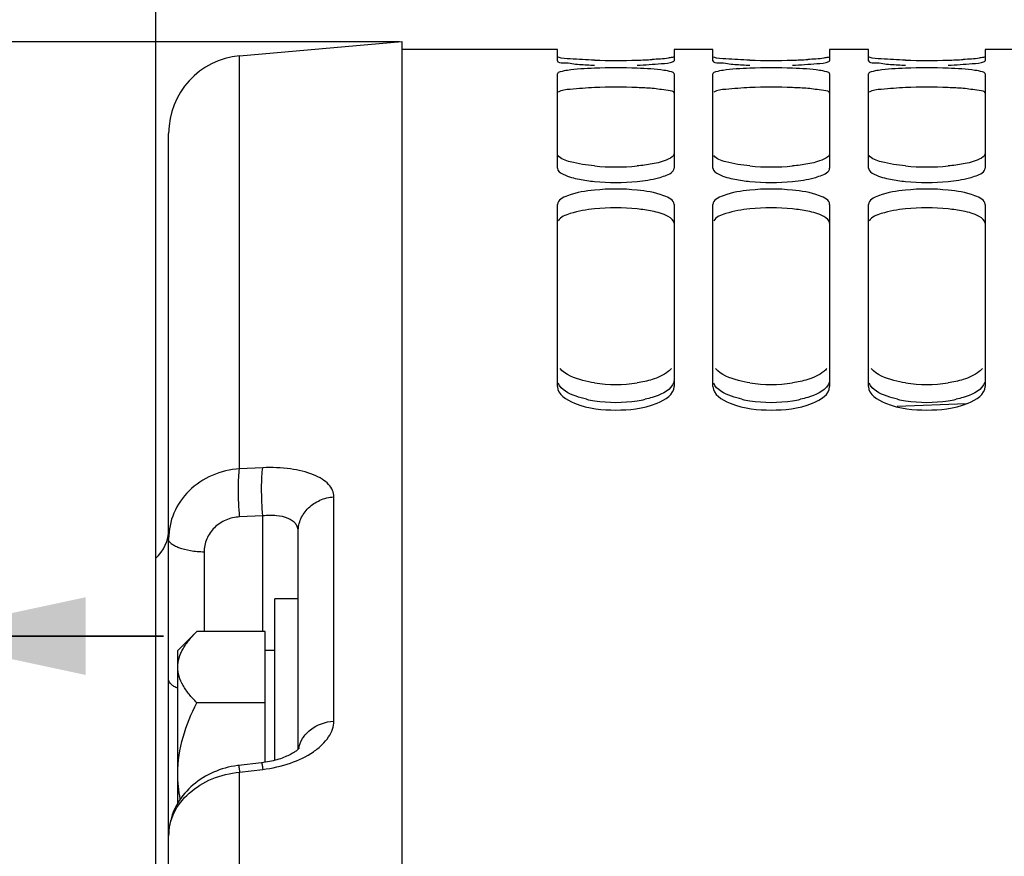
# Model space of a CAD drawing. Units: millimetres. Extents: x 0 to 594, y 0 to 420.
# Drawn here: x 98 to 117, y 309 to 325 of the extents above; entities that cross this region are included whole.
import ezdxf

# ---------------------------------------------------------------- set-up
doc = ezdxf.new("R2010")
doc.units = ezdxf.units.MM
doc.header["$LTSCALE"] = 32.67
doc.layers.get('0').update_dxf_attribs({"linetype": 'CONTINUOUS'})
for name, color, linetype in [('02___PRT_ALL_AXES', 7, 'CONTINUOUS'), ('AXES', 7, 'CONTINUOUS'), ('SOLIDES', 7, 'CONTINUOUS')]:
    doc.layers.add(name, color=color, linetype=linetype)
doc.styles.get("Standard").update_dxf_attribs({"font": 'txt', "width": 0.85})
doc.styles.add('TEXTSTYLE_5', font='gdt', dxfattribs={"width": 0.85})
doc.dimstyles.new('DIMSTYLE_1', dxfattribs={"dimtxt": 3.5, "dimasz": 3.5, "dimexe": 1.5, "dimexo": 1, "dimgap": 0.875, "dimtad": 1, "dimdec": 4, "dimlfac": 4, "dimtxsty": 'STANDARD', "dimblk": '_FILLED', "dimblk1": '_FILLED', "dimblk2": '_FILLED', "dimcen": 0.09, "dimclrt": 5, "dimadec": 0, "dimazin": 0, "dimtp": 0.8, "dimtm": 0.8, "dimtfac": 1, "dimtdec": 4, "dimtofl": 0, "dimtmove": 0, "dimatfit": 3, "dimldrblk": '_FILLED', "dimfxl": 1, "dimtolj": 1, "dimarcsym": 0})
doc.dimstyles.new('DIMSTYLE_2', dxfattribs={"dimtxt": 3.5, "dimasz": 3.5, "dimexe": 1.5, "dimexo": 1, "dimgap": 0.875, "dimtad": 1, "dimdec": 4, "dimlfac": 4, "dimtxsty": 'STANDARD', "dimblk": '_FILLED', "dimblk1": '_FILLED', "dimblk2": '_FILLED', "dimcen": 0.09, "dimclrt": 5, "dimadec": 0, "dimazin": 0, "dimtp": 0.0001, "dimtm": 0.0001, "dimtfac": 1, "dimtdec": 4, "dimtofl": 0, "dimtmove": 0, "dimatfit": 3, "dimldrblk": '_FILLED', "dimfxl": 1, "dimtolj": 1, "dimarcsym": 0})
doc.dimstyles.new('DIMSTYLE_6', dxfattribs={"dimtxt": 3.5, "dimasz": 3.5, "dimexe": 1.5, "dimexo": 1, "dimgap": 0.875, "dimtad": 1, "dimlfac": 4, "dimtxsty": 'STANDARD', "dimblk": '_FILLED', "dimblk1": '_FILLED', "dimblk2": '_FILLED', "dimcen": 0.09, "dimclrt": 5, "dimadec": 0, "dimazin": 0, "dimtp": 0.0001, "dimtm": 0.0001, "dimtfac": 1, "dimtofl": 0, "dimtmove": 0, "dimatfit": 3, "dimldrblk": '_FILLED', "dimfxl": 1, "dimtolj": 1, "dimarcsym": 0})
doc.dimstyles.new('DIMSTYLE_8', dxfattribs={"dimtxt": 3.5, "dimasz": 3.5, "dimexe": 1.5, "dimexo": 1, "dimgap": 0.875, "dimtad": 1, "dimdec": 0, "dimlfac": 4, "dimtxsty": 'STANDARD', "dimblk": '_FILLED', "dimblk1": '_FILLED', "dimblk2": '_FILLED', "dimcen": 0.09, "dimclrt": 5, "dimadec": 0, "dimazin": 0, "dimtp": 0.0001, "dimtm": 0.0001, "dimtfac": 1, "dimtdec": 0, "dimtofl": 0, "dimtmove": 0, "dimatfit": 3, "dimldrblk": '_FILLED', "dimfxl": 1, "dimtolj": 1, "dimarcsym": 0})

# ---------------------------------------------------------------- blocks, each defined once
blk = doc.blocks.new('_FILLED')
at = {"color": 0, "linetype": 'BYBLOCK'}
blk.add_solid([(0, 0), (-1, 0.2143), (-1, -0.2143)], dxfattribs=at)
blk = doc.blocks.new('*D0')
at = {"color": 2, "linetype": 'CONTINUOUS'}
for p, q in [((101.12, 351.04), (101.12, 351.665)), ((211.952, 351.04), (211.952, 351.665)), ((101.12, 315.543), (101.12, 351.04)), ((211.952, 246.152), (211.952, 351.04)), ((101.12, 350.165), (156.536, 350.165)), ((211.952, 350.165), (156.536, 350.165))]:
    blk.add_line(p, q, dxfattribs=at)
at = {"color": 2, "linetype": 'CONTINUOUS', "xscale": 3.5, "yscale": 3.5, "zscale": 3.5, "rotation": 180}
blk.add_blockref('_FILLED', (101.12, 350.165), dxfattribs=at)
at = {"color": 2, "linetype": 'CONTINUOUS', "xscale": 3.5, "yscale": 3.5, "zscale": 3.5}
blk.add_blockref('_FILLED', (211.952, 350.165), dxfattribs=at)
at = {"color": 5, "linetype": 'CONTINUOUS', "insert": (156.536, 354.54), "char_height": 3.5, "width": 8.925, "attachment_point": 2, "line_spacing_factor": 0.9}
blk.add_mtext('Xg', dxfattribs=at)
blk = doc.blocks.new('*D16')
at = {"color": 2, "linetype": 'CONTINUOUS'}
for p, q in [((101.12, 244.659), (101.12, 394.325)), ((324.12, 272.102), (324.12, 394.325)), ((101.12, 392.825), (212.62, 392.825)), ((324.12, 392.825), (212.62, 392.825))]:
    blk.add_line(p, q, dxfattribs=at)
at = {"color": 2, "linetype": 'CONTINUOUS', "xscale": 3.5, "yscale": 3.5, "zscale": 3.5, "rotation": 180}
blk.add_blockref('_FILLED', (101.12, 392.825), dxfattribs=at)
at = {"color": 2, "linetype": 'CONTINUOUS', "xscale": 3.5, "yscale": 3.5, "zscale": 3.5}
blk.add_blockref('_FILLED', (324.12, 392.825), dxfattribs=at)
at = {"color": 5, "linetype": 'CONTINUOUS', "insert": (212.62, 397.2), "char_height": 3.5, "width": 13.3875, "attachment_point": 2, "line_spacing_factor": 0.9}
blk.add_mtext('892', dxfattribs=at)
blk = doc.blocks.new('*D20')
at = {"color": 2, "linetype": 'CONTINUOUS'}
for p, q in [((101.12, 315.543), (101.12, 383.691)), ((310.87, 364.352), (310.87, 383.691)), ((101.12, 382.191), (205.995, 382.191)), ((310.87, 382.191), (205.995, 382.191))]:
    blk.add_line(p, q, dxfattribs=at)
at = {"color": 2, "linetype": 'CONTINUOUS', "xscale": 3.5, "yscale": 3.5, "zscale": 3.5, "rotation": 180}
blk.add_blockref('_FILLED', (101.12, 382.191), dxfattribs=at)
at = {"color": 2, "linetype": 'CONTINUOUS', "xscale": 3.5, "yscale": 3.5, "zscale": 3.5}
blk.add_blockref('_FILLED', (310.87, 382.191), dxfattribs=at)
at = {"color": 5, "linetype": 'CONTINUOUS', "insert": (205.995, 386.566), "char_height": 3.5, "width": 13.3875, "attachment_point": 2, "line_spacing_factor": 0.9}
blk.add_mtext('839', dxfattribs=at)
blk = doc.blocks.new('*D21')
at = {"color": 2, "linetype": 'CONTINUOUS'}
for p, q in [((94.77, 302.683), (94.77, 338.063)), ((101.12, 313.94), (101.12, 338.063)), ((94.77, 336.563), (77.598, 336.563)), ((77.598, 336.563), (97.945, 336.563)), ((106.12, 336.563), (97.945, 336.563)), ((101.12, 336.563), (106.12, 336.563))]:
    blk.add_line(p, q, dxfattribs=at)
at = {"color": 2, "linetype": 'CONTINUOUS', "xscale": 3.5, "yscale": 3.5, "zscale": 3.5}
for p, rotation in [((94.77, 336.563), 360), ((101.12, 336.563), 180)]:
    blk.add_blockref('_FILLED', p, dxfattribs=dict(at, rotation=rotation))
at = {"color": 5, "linetype": 'CONTINUOUS', "insert": (89.498, 340.938), "char_height": 3.5, "width": 17.85, "attachment_point": 3, "line_spacing_factor": 0.9}
blk.add_mtext('25,4', dxfattribs=at)
blk = doc.blocks.new('*D23')
at = {"color": 2, "linetype": 'CONTINUOUS'}
for p, q in [((105.82, 324.505), (49.491, 324.505)), ((50.991, 324.505), (50.991, 244.352)), ((50.991, 164.199), (50.991, 244.352)), ((105.82, 164.199), (49.491, 164.199))]:
    blk.add_line(p, q, dxfattribs=at)
at = {"color": 2, "linetype": 'CONTINUOUS', "xscale": 3.5, "yscale": 3.5, "zscale": 3.5}
for p, rotation in [((50.991, 324.505), 90), ((50.991, 164.199), 270)]:
    blk.add_blockref('_FILLED', p, dxfattribs=dict(at, rotation=rotation))
at = {"color": 5, "linetype": 'CONTINUOUS', "insert": (46.616, 244.352), "char_height": 3.5, "width": 20.3875, "attachment_point": 2, "rotation": 90, "line_spacing_factor": 0.9, "style": 'TEXTSTYLE_5'}
blk.add_mtext('{\\Fgdt;n}\\Ftxt;641', dxfattribs=at)
blk = doc.blocks.new('*D25')
at = {"color": 2, "linetype": 'CONTINUOUS'}
for p, q in [((94.77, 303.692), (94.77, 314.542)), ((96.27, 302.386), (96.27, 314.542)), ((94.77, 313.042), (83.853, 313.042)), ((83.853, 313.042), (95.52, 313.042)), ((101.27, 313.042), (95.52, 313.042)), ((96.27, 313.042), (101.27, 313.042))]:
    blk.add_line(p, q, dxfattribs=at)
at = {"color": 2, "linetype": 'CONTINUOUS', "xscale": 3.5, "yscale": 3.5, "zscale": 3.5}
for p, rotation in [((94.77, 313.042), 360), ((96.27, 313.042), 180)]:
    blk.add_blockref('_FILLED', p, dxfattribs=dict(at, rotation=rotation))
at = {"color": 5, "linetype": 'CONTINUOUS', "insert": (86.828, 317.417), "char_height": 3.5, "width": 4.4625, "attachment_point": 3, "line_spacing_factor": 0.9}
blk.add_mtext('6', dxfattribs=at)
blk = doc.blocks.new('*D27')
at = {"color": 2, "linetype": 'CONTINUOUS'}
for p, q in [((101.12, 315.543), (101.12, 338.063)), ((150.62, 332.602), (150.62, 338.063)), ((101.12, 336.563), (125.87, 336.563)), ((150.62, 336.563), (125.87, 336.563))]:
    blk.add_line(p, q, dxfattribs=at)
at = {"color": 2, "linetype": 'CONTINUOUS', "xscale": 3.5, "yscale": 3.5, "zscale": 3.5, "rotation": 180}
blk.add_blockref('_FILLED', (101.12, 336.563), dxfattribs=at)
at = {"color": 2, "linetype": 'CONTINUOUS', "xscale": 3.5, "yscale": 3.5, "zscale": 3.5}
blk.add_blockref('_FILLED', (150.62, 336.563), dxfattribs=at)
at = {"color": 5, "linetype": 'CONTINUOUS', "insert": (125.87, 340.938), "char_height": 3.5, "width": 13.3875, "attachment_point": 2, "line_spacing_factor": 0.9}
blk.add_mtext('198', dxfattribs=at)

msp = doc.modelspace()

# ---------------------------------------------------------------- linework, layer by layer
at = {"color": 7, "linetype": 'CONTINUOUS'}
for p, q in [((105.86967, 324.50549), (105.86967, 245.311865)), ((108.86967, 324.352393), (105.86967, 324.352393)), ((108.86967, 324.13628), (108.86967, 324.352388)), ((111.86967, 324.352393), (111.11967, 324.352393)), ((111.11967, 324.352388), (111.11967, 324.13628)), ((111.86967, 324.13628), (111.86967, 324.352388)), ((114.86967, 324.352393), (114.11967, 324.352393)), ((114.11967, 324.352388), (114.11967, 324.13628)), ((114.86967, 324.13628), (114.86967, 324.352388)), ((117.86967, 324.352393), (117.11967, 324.352393)), ((117.11967, 324.352388), (117.11967, 324.13628)), ((108.86967, 322.06558), (108.86967, 323.886237)), ((111.11967, 323.886237), (111.11967, 322.06558)), ((111.86967, 322.06558), (111.86967, 323.886237)), ((114.11967, 323.886237), (114.11967, 322.06558)), ((114.86967, 322.06558), (114.86967, 323.886237)), ((117.11967, 323.886237), (117.11967, 322.06558)), ((108.86967, 317.854323), (108.86967, 321.364595)), ((111.11967, 321.364595), (111.11967, 317.854323)), ((111.86967, 317.854323), (111.86967, 321.364595)), ((114.11967, 321.364595), (114.11967, 317.854323)), ((114.86967, 317.854323), (114.86967, 321.364595)), ((117.11967, 321.364595), (117.11967, 317.854323)), ((101.11967, 174.161418), (101.11967, 314.543368))]:
    msp.add_line(p, q, dxfattribs=at)
for centre, radius, start, end in [((109.878951, 333.025652), 8.978092, 266.2532116, 268.1135772), ((109.99467, 338.716763), 14.573167, 268.3828662, 271.6171338), ((110.106056, 335.191496), 11.046166, 271.5556327, 273.0670792), ((112.878951, 333.025652), 8.978092, 266.2532116, 268.1135772), ((112.99467, 338.716763), 14.573167, 268.3828662, 271.6171338), ((113.106056, 335.191496), 11.046166, 271.5556327, 273.0670792), ((115.878951, 333.025652), 8.978092, 266.2532116, 268.1135772), ((115.99467, 338.716763), 14.573167, 268.3828662, 271.6171338), ((116.106056, 335.191496), 11.046166, 271.5556327, 273.0670792), ((109.99467, 312.983453), 11.016764, 87.8606142, 92.1393858), ((112.99467, 312.983453), 11.016764, 87.8606142, 92.1393858), ((115.99467, 312.983453), 11.016764, 87.8606142, 92.1393858), ((109.99467, 326.536883), 4.447631, 264.6944026, 275.3055974), ((112.99467, 326.536883), 4.447631, 264.6944026, 275.3055974), ((115.99467, 326.536883), 4.447631, 264.6944026, 275.3055974), ((109.99467, 325.975911), 4.186226, 264.3620582, 275.6379418), ((112.99467, 325.975911), 4.186226, 264.3620582, 275.6379418), ((115.99467, 325.975911), 4.186226, 264.3620582, 275.6379418), ((109.99467, 317.597496), 4.065401, 84.193928, 95.806072), ((112.99467, 317.597496), 4.065401, 84.193928, 95.806072), ((115.99467, 317.597496), 4.065401, 84.193928, 95.806072), ((109.99467, 320.589074), 2.695158, 261.2227603, 278.7772397), ((112.99467, 320.589074), 2.695158, 261.2227603, 278.7772397), ((115.99467, 320.589074), 2.695158, 261.2227603, 278.7772397)]:
    msp.add_arc(centre, radius, start, end, dxfattribs=at)
at = {"color": 3, "linetype": 'CONTINUOUS'}
for centre, radius, start, end in [((109.99467, 312.561731), 11.065139, 87.8656147, 92.1343853), ((112.99467, 312.561731), 11.065139, 87.8656147, 92.1343853), ((115.99467, 312.561731), 11.065139, 87.8656147, 92.1343853), ((109.99467, 317.217199), 4.08331, 84.2076216, 95.7923784), ((112.99467, 317.217199), 4.08331, 84.2076216, 95.7923784), ((115.99467, 317.217199), 4.08331, 84.2076216, 95.7923784), ((109.930176, 319.839197), 2.285056, 257.3330834, 261.250021), ((109.99467, 320.256195), 2.707012, 261.2434914, 278.7565086), ((110.059164, 319.839197), 2.285056, 278.749979, 282.6669166), ((112.930176, 319.839197), 2.285056, 257.3330834, 261.250021), ((112.99467, 320.256195), 2.707012, 261.2434914, 278.7565086), ((113.059164, 319.839197), 2.285056, 278.749979, 282.6669166), ((115.930176, 319.839197), 2.285056, 257.3330834, 261.250021), ((115.99467, 320.256195), 2.707012, 261.2434914, 278.7565086), ((116.059164, 319.839197), 2.285056, 278.749979, 282.6669166)]:
    msp.add_arc(centre, radius, start, end, dxfattribs=at)
at = {"color": 7, "linetype": 'CONTINUOUS'}
for points, knots in [([(108.86967, 324.13628), (108.86967, 324.096813), (109.090722, 324.106166), (109.188513, 324.073686), (109.292258, 324.06675)], [0, 0, 0, 0, 0.275140065, 1, 1, 1, 1]), ([(109.583407, 324.149401), (109.427638, 324.153799), (109.196643, 324.17214), (108.95667, 324.178879), (108.883306, 324.206954)], [0, 0, 0, 0, 0.664855379, 1, 1, 1, 1]), ([(110.405933, 324.052426), (110.561771, 324.057771), (110.791729, 324.07953), (111.034812, 324.089259), (111.106033, 324.12342)], [0, 0, 0, 0, 0.663757748, 1, 1, 1, 1]), ([(111.11967, 324.217173), (111.11967, 324.206316), (111.064398, 324.198803), (110.947065, 324.172305), (110.800717, 324.166817), (110.697082, 324.161152)], [0, 0, 0, 0, 0.075977631, 0.273652676, 1, 1, 1, 1]), ([(111.106033, 324.12342), (111.109661, 324.12516), (111.115345, 324.128), (111.11967, 324.133858), (111.11967, 324.13628)], [0, 0, 0, 0, 0.624222454, 1, 1, 1, 1]), ([(111.86967, 324.13628), (111.86967, 324.096813), (112.090722, 324.106166), (112.188513, 324.073686), (112.292258, 324.06675)], [0, 0, 0, 0, 0.275140065, 1, 1, 1, 1]), ([(112.583407, 324.149401), (112.427638, 324.153799), (112.196643, 324.17214), (111.95667, 324.178879), (111.883306, 324.206954)], [0, 0, 0, 0, 0.664855379, 1, 1, 1, 1]), ([(113.405933, 324.052426), (113.561771, 324.057771), (113.791729, 324.07953), (114.034812, 324.089259), (114.106033, 324.12342)], [0, 0, 0, 0, 0.663757748, 1, 1, 1, 1]), ([(114.11967, 324.217173), (114.11967, 324.206316), (114.064398, 324.198803), (113.947065, 324.172305), (113.800717, 324.166817), (113.697082, 324.161152)], [0, 0, 0, 0, 0.075977631, 0.273652676, 1, 1, 1, 1]), ([(114.106033, 324.12342), (114.109661, 324.12516), (114.115345, 324.128), (114.11967, 324.133858), (114.11967, 324.13628)], [0, 0, 0, 0, 0.624222454, 1, 1, 1, 1]), ([(114.86967, 324.13628), (114.86967, 324.096813), (115.090722, 324.106166), (115.188513, 324.073686), (115.292258, 324.06675)], [0, 0, 0, 0, 0.275140065, 1, 1, 1, 1]), ([(115.583407, 324.149401), (115.427638, 324.153799), (115.196643, 324.17214), (114.95667, 324.178879), (114.883306, 324.206954)], [0, 0, 0, 0, 0.664855379, 1, 1, 1, 1]), ([(116.405933, 324.052426), (116.561771, 324.057771), (116.791729, 324.07953), (117.034812, 324.089259), (117.106033, 324.12342)], [0, 0, 0, 0, 0.663757748, 1, 1, 1, 1]), ([(117.11967, 324.217173), (117.11967, 324.206316), (117.064398, 324.198803), (116.947065, 324.172305), (116.800717, 324.166817), (116.697082, 324.161152)], [0, 0, 0, 0, 0.075977631, 0.273652676, 1, 1, 1, 1]), ([(117.106033, 324.12342), (117.109661, 324.12516), (117.115345, 324.128), (117.11967, 324.133858), (117.11967, 324.13628)], [0, 0, 0, 0, 0.624222454, 1, 1, 1, 1]), ([(109.583407, 323.992538), (109.410416, 323.986074), (109.169114, 323.973824), (108.960802, 323.93363), (108.86967, 323.906858), (108.86967, 323.886237)], [0, 0, 0, 0, 0.71194656, 0.915196341, 1, 1, 1, 1]), ([(111.11967, 323.886237), (111.11967, 323.906858), (111.028538, 323.93363), (110.820225, 323.973824), (110.578923, 323.986074), (110.405933, 323.992538)], [0, 0, 0, 0, 0.084803659, 0.28805344, 1, 1, 1, 1]), ([(112.583407, 323.992538), (112.410416, 323.986074), (112.169114, 323.973824), (111.960802, 323.93363), (111.86967, 323.906858), (111.86967, 323.886237)], [0, 0, 0, 0, 0.71194656, 0.915196341, 1, 1, 1, 1]), ([(114.11967, 323.886237), (114.11967, 323.906858), (114.028538, 323.93363), (113.820225, 323.973824), (113.578923, 323.986074), (113.405933, 323.992538)], [0, 0, 0, 0, 0.084803659, 0.28805344, 1, 1, 1, 1]), ([(115.583407, 323.992538), (115.410416, 323.986074), (115.169114, 323.973824), (114.960802, 323.93363), (114.86967, 323.906858), (114.86967, 323.886237)], [0, 0, 0, 0, 0.71194656, 0.915196341, 1, 1, 1, 1]), ([(117.11967, 323.886237), (117.11967, 323.906858), (117.028538, 323.93363), (116.820225, 323.973824), (116.578923, 323.986074), (116.405933, 323.992538)], [0, 0, 0, 0, 0.084803659, 0.28805344, 1, 1, 1, 1]), ([(111.11967, 322.348286), (111.11967, 322.295815), (110.941838, 322.19587), (110.803008, 322.167206), (110.697082, 322.147596)], [0, 0, 0, 0, 0.327539222, 1, 1, 1, 1]), ([(114.11967, 322.348286), (114.11967, 322.295815), (113.941838, 322.19587), (113.803008, 322.167206), (113.697082, 322.147596)], [0, 0, 0, 0, 0.327539222, 1, 1, 1, 1]), ([(117.11967, 322.348286), (117.11967, 322.295815), (116.941838, 322.19587), (116.803008, 322.167206), (116.697082, 322.147596)], [0, 0, 0, 0, 0.327539222, 1, 1, 1, 1]), ([(109.583407, 322.108307), (109.426182, 322.12294), (109.195254, 322.161781), (108.933732, 322.238105), (108.883306, 322.309779)], [0, 0, 0, 0, 0.643092946, 1, 1, 1, 1]), ([(112.583407, 322.108307), (112.426182, 322.12294), (112.195254, 322.161781), (111.933732, 322.238105), (111.883306, 322.309779)], [0, 0, 0, 0, 0.643092946, 1, 1, 1, 1]), ([(115.583407, 322.108307), (115.426182, 322.12294), (115.195254, 322.161781), (114.933732, 322.238105), (114.883306, 322.309779)], [0, 0, 0, 0, 0.643092946, 1, 1, 1, 1]), ([(108.86967, 322.06558), (108.86967, 322.011375), (109.043096, 321.903502), (109.186011, 321.872657), (109.292258, 321.851727)], [0, 0, 0, 0, 0.333585648, 1, 1, 1, 1]), ([(110.819911, 321.87992), (110.862835, 321.891401), (110.966569, 321.92538), (111.11967, 321.990432), (111.11967, 322.06558)], [0, 0, 0, 0, 0.371569937, 1, 1, 1, 1]), ([(111.86967, 322.06558), (111.86967, 322.011375), (112.043096, 321.903502), (112.186011, 321.872657), (112.292258, 321.851727)], [0, 0, 0, 0, 0.333585648, 1, 1, 1, 1]), ([(113.819911, 321.87992), (113.862835, 321.891401), (113.966569, 321.92538), (114.11967, 321.990432), (114.11967, 322.06558)], [0, 0, 0, 0, 0.371569937, 1, 1, 1, 1]), ([(114.86967, 322.06558), (114.86967, 322.011375), (115.043096, 321.903502), (115.186011, 321.872657), (115.292258, 321.851727)], [0, 0, 0, 0, 0.333585648, 1, 1, 1, 1]), ([(116.819911, 321.87992), (116.862835, 321.891401), (116.966569, 321.92538), (117.11967, 321.990432), (117.11967, 322.06558)], [0, 0, 0, 0, 0.371569937, 1, 1, 1, 1]), ([(109.583407, 321.642041), (109.408021, 321.62416), (109.18175, 321.596968), (108.86967, 321.450975), (108.86967, 321.364595)], [0, 0, 0, 0, 0.671151098, 1, 1, 1, 1]), ([(111.11967, 321.364595), (111.11967, 321.450975), (110.807589, 321.596968), (110.581318, 321.62416), (110.405933, 321.642041)], [0, 0, 0, 0, 0.328848902, 1, 1, 1, 1]), ([(112.583407, 321.642041), (112.408021, 321.62416), (112.18175, 321.596968), (111.86967, 321.450975), (111.86967, 321.364595)], [0, 0, 0, 0, 0.671151098, 1, 1, 1, 1]), ([(114.11967, 321.364595), (114.11967, 321.450975), (113.807589, 321.596968), (113.581318, 321.62416), (113.405933, 321.642041)], [0, 0, 0, 0, 0.328848902, 1, 1, 1, 1]), ([(115.583407, 321.642041), (115.408021, 321.62416), (115.18175, 321.596968), (114.86967, 321.450975), (114.86967, 321.364595)], [0, 0, 0, 0, 0.671151098, 1, 1, 1, 1]), ([(117.11967, 321.364595), (117.11967, 321.450975), (116.807589, 321.596968), (116.581318, 321.62416), (116.405933, 321.642041)], [0, 0, 0, 0, 0.328848902, 1, 1, 1, 1]), ([(109.583407, 317.925479), (109.508562, 317.937105), (109.276055, 317.98561), (109.025488, 318.074505), (108.92117, 318.203217)], [0, 0, 0, 0, 0.313738291, 1, 1, 1, 1]), ([(111.068169, 318.203217), (111.050103, 318.180927), (110.944721, 318.081601), (110.806847, 318.025303), (110.697082, 317.991222)], [0, 0, 0, 0, 0.199769194, 1, 1, 1, 1]), ([(112.583407, 317.925479), (112.508562, 317.937105), (112.276055, 317.98561), (112.025488, 318.074505), (111.92117, 318.203217)], [0, 0, 0, 0, 0.313738291, 1, 1, 1, 1]), ([(114.068169, 318.203217), (114.050103, 318.180927), (113.944721, 318.081601), (113.806847, 318.025303), (113.697082, 317.991222)], [0, 0, 0, 0, 0.199769194, 1, 1, 1, 1]), ([(115.583407, 317.925479), (115.508562, 317.937105), (115.276055, 317.98561), (115.025488, 318.074505), (114.92117, 318.203217)], [0, 0, 0, 0, 0.313738291, 1, 1, 1, 1]), ([(117.068169, 318.203217), (117.050103, 318.180927), (116.944721, 318.081601), (116.806847, 318.025303), (116.697082, 317.991222)], [0, 0, 0, 0, 0.199769194, 1, 1, 1, 1]), ([(108.86967, 317.854323), (108.86967, 317.701516), (109.335961, 317.427753), (109.99467, 317.384707), (110.653379, 317.427753), (111.11967, 317.701516), (111.11967, 317.854323)], [0, 0, 0, 0, 0.181172317, 0.5, 0.818827683, 1, 1, 1, 1]), ([(111.86967, 317.854323), (111.86967, 317.701516), (112.335961, 317.427753), (112.99467, 317.384707), (113.653379, 317.427753), (114.11967, 317.701516), (114.11967, 317.854323)], [0, 0, 0, 0, 0.181172317, 0.5, 0.818827683, 1, 1, 1, 1]), ([(114.86967, 317.854323), (114.86967, 317.701516), (115.335961, 317.427753), (115.99467, 317.384707), (116.653379, 317.427753), (117.11967, 317.701516), (117.11967, 317.854323)], [0, 0, 0, 0, 0.181172317, 0.5, 0.818827683, 1, 1, 1, 1])]:
    msp.add_open_spline(points, degree=3, knots=knots, dxfattribs=at)
at = {"color": 3, "linetype": 'CONTINUOUS'}
for points, knots in [([(109.582566, 323.619194), (109.426785, 323.613386), (109.1995, 323.588773), (108.949585, 323.575782), (108.883231, 323.531636)], [0, 0, 0, 0, 0.661707127, 1, 1, 1, 1]), ([(111.11967, 323.513423), (111.11967, 323.554427), (110.906214, 323.570651), (110.801813, 323.595112), (110.698142, 323.60311)], [0, 0, 0, 0, 0.2828219, 1, 1, 1, 1]), ([(112.582566, 323.619194), (112.426785, 323.613386), (112.1995, 323.588773), (111.949585, 323.575782), (111.883231, 323.531636)], [0, 0, 0, 0, 0.661707127, 1, 1, 1, 1]), ([(114.11967, 323.513423), (114.11967, 323.554427), (113.906214, 323.570651), (113.801813, 323.595112), (113.698142, 323.60311)], [0, 0, 0, 0, 0.2828219, 1, 1, 1, 1]), ([(115.582566, 323.619194), (115.426785, 323.613386), (115.1995, 323.588773), (114.949585, 323.575782), (114.883231, 323.531636)], [0, 0, 0, 0, 0.661707127, 1, 1, 1, 1]), ([(117.11967, 323.513423), (117.11967, 323.554427), (116.906214, 323.570651), (116.801813, 323.595112), (116.698142, 323.60311)], [0, 0, 0, 0, 0.2828219, 1, 1, 1, 1]), ([(109.582566, 321.27966), (109.425065, 321.263641), (109.190562, 321.224147), (108.929333, 321.127776), (108.883231, 321.049669)], [0, 0, 0, 0, 0.635767367, 1, 1, 1, 1]), ([(111.11967, 321.0036), (111.11967, 321.060824), (110.954742, 321.18169), (110.804574, 321.214205), (110.698142, 321.236205)], [0, 0, 0, 0, 0.344918136, 1, 1, 1, 1]), ([(112.582566, 321.27966), (112.425065, 321.263641), (112.190562, 321.224147), (111.929333, 321.127776), (111.883231, 321.049669)], [0, 0, 0, 0, 0.635767367, 1, 1, 1, 1]), ([(114.11967, 321.0036), (114.11967, 321.060824), (113.954742, 321.18169), (113.804574, 321.214205), (113.698142, 321.236205)], [0, 0, 0, 0, 0.344918136, 1, 1, 1, 1]), ([(115.582566, 321.27966), (115.425065, 321.263641), (115.190562, 321.224147), (114.929333, 321.127776), (114.883231, 321.049669)], [0, 0, 0, 0, 0.635767367, 1, 1, 1, 1]), ([(117.11967, 321.0036), (117.11967, 321.060824), (116.954742, 321.18169), (116.804574, 321.214205), (116.698142, 321.236205)], [0, 0, 0, 0, 0.344918136, 1, 1, 1, 1]), ([(111.11967, 317.984278), (111.11967, 317.951107), (111.050457, 317.766303), (110.845125, 317.691904), (110.698142, 317.646368)], [0, 0, 0, 0, 0.17734037, 1, 1, 1, 1]), ([(114.11967, 317.984278), (114.11967, 317.951107), (114.050457, 317.766303), (113.845125, 317.691904), (113.698142, 317.646368)], [0, 0, 0, 0, 0.17734037, 1, 1, 1, 1]), ([(117.11967, 317.984278), (117.11967, 317.951107), (117.050457, 317.766303), (116.845125, 317.691904), (116.698142, 317.646368)], [0, 0, 0, 0, 0.17734037, 1, 1, 1, 1]), ([(109.429102, 317.609756), (109.361062, 317.625122), (109.16345, 317.681292), (108.937628, 317.7876), (108.883231, 317.919034)], [0, 0, 0, 0, 0.329027159, 1, 1, 1, 1]), ([(112.429102, 317.609756), (112.361062, 317.625122), (112.16345, 317.681292), (111.937628, 317.7876), (111.883231, 317.919034)], [0, 0, 0, 0, 0.329027159, 1, 1, 1, 1]), ([(115.429102, 317.609756), (115.361062, 317.625122), (115.16345, 317.681292), (114.937628, 317.7876), (114.883231, 317.919034)], [0, 0, 0, 0, 0.329027159, 1, 1, 1, 1])]:
    msp.add_open_spline(points, degree=3, knots=knots, dxfattribs=at)
for points in [[(110.698142, 323.60311), (110.601159, 323.610591), (110.503977, 323.61557), (110.406774, 323.619194)], [(113.698142, 323.60311), (113.601159, 323.610591), (113.503977, 323.61557), (113.406774, 323.619194)], [(116.698142, 323.60311), (116.601159, 323.610591), (116.503977, 323.61557), (116.406774, 323.619194)], [(110.698142, 321.236205), (110.601977, 321.256082), (110.504466, 321.269724), (110.406774, 321.27966)], [(113.698142, 321.236205), (113.601977, 321.256082), (113.504466, 321.269724), (113.406774, 321.27966)], [(116.698142, 321.236205), (116.601977, 321.256082), (116.504466, 321.269724), (116.406774, 321.27966)], [(110.698142, 317.646368), (110.652711, 317.632293), (110.60663, 317.620233), (110.560238, 317.609756)], [(113.698142, 317.646368), (113.652711, 317.632293), (113.60663, 317.620233), (113.560238, 317.609756)], [(116.698142, 317.646368), (116.652711, 317.632293), (116.60663, 317.620233), (116.560238, 317.609756)]]:
    msp.add_open_spline(points, degree=3, dxfattribs=at)
at = {"color": 7, "linetype": 'CONTINUOUS'}
for points in [[(110.697082, 322.147596), (110.600789, 322.129769), (110.503441, 322.117382), (110.405933, 322.108307)], [(113.697082, 322.147596), (113.600789, 322.129769), (113.503441, 322.117382), (113.405933, 322.108307)], [(116.697082, 322.147596), (116.600789, 322.129769), (116.503441, 322.117382), (116.405933, 322.108307)], [(109.292258, 321.851727), (109.388453, 321.832778), (109.485839, 321.81959), (109.583407, 321.809935)], [(110.405933, 321.809935), (110.545203, 321.823717), (110.684713, 321.843758), (110.819911, 321.87992)], [(112.292258, 321.851727), (112.388453, 321.832778), (112.485839, 321.81959), (112.583407, 321.809935)], [(113.405933, 321.809935), (113.545203, 321.823717), (113.684713, 321.843758), (113.819911, 321.87992)], [(115.292258, 321.851727), (115.388453, 321.832778), (115.485839, 321.81959), (115.583407, 321.809935)], [(116.405933, 321.809935), (116.545203, 321.823717), (116.684713, 321.843758), (116.819911, 321.87992)], [(110.697082, 317.991222), (110.602063, 317.96172), (110.504247, 317.94075), (110.405933, 317.925479)], [(113.697082, 317.991222), (113.602063, 317.96172), (113.504247, 317.94075), (113.405933, 317.925479)], [(116.697082, 317.991222), (116.602063, 317.96172), (116.504247, 317.94075), (116.405933, 317.925479)]]:
    msp.add_open_spline(points, degree=3, dxfattribs=at)
at = {"layer": '02___PRT_ALL_AXES', "color": 7, "linetype": 'CONTINUOUS'}
for p, q in [((103.41967, 310.646594), (103.41967, 313.76183)), ((103.86967, 313.76183), (103.41967, 313.76183)), ((103.86967, 312.261209), (103.86967, 313.754422))]:
    msp.add_line(p, q, dxfattribs=at)
at = {"layer": 'AXES', "color": 7, "linetype": 'CONTINUOUS'}
for p, q in [((101.912083, 313.129244), (101.54467, 312.76183)), ((103.23217, 313.129244), (101.912083, 313.129244)), ((103.23217, 310.607881), (103.23217, 313.129244)), ((101.54467, 309.821729), (101.54467, 312.761722)), ((103.41967, 312.76183), (103.23217, 312.76183)), ((103.23217, 311.758037), (101.912083, 311.758037))]:
    msp.add_line(p, q, dxfattribs=at)
for points, knots in [([(101.54467, 312.44364), (101.54467, 312.503791), (101.564308, 312.62811), (101.644664, 312.804545), (101.763969, 312.972798), (101.860233, 313.077393), (101.912083, 313.129244)], [0, 0, 0, 0, 0.226462412, 0.465867865, 0.723925979, 1, 1, 1, 1]), ([(101.912083, 311.758037), (101.86024, 311.80988), (101.763963, 311.914446), (101.64468, 312.082713), (101.564367, 312.259165), (101.54467, 312.383485), (101.54467, 312.44364)], [0, 0, 0, 0, 0.276040511, 0.534089681, 0.773517214, 1, 1, 1, 1]), ([(101.54467, 310.38683), (101.54467, 310.624874), (101.620284, 311.102894), (101.805462, 311.544795), (101.912083, 311.758037)], [0, 0, 0, 0, 0.499613779, 1, 1, 1, 1])]:
    msp.add_open_spline(points, degree=3, knots=knots, dxfattribs=at)
msp.add_open_spline([(101.594011, 309.900157), (101.561932, 310.060026), (101.54467, 310.223774), (101.54467, 310.38683)], degree=3, dxfattribs=at)
at = {"layer": 'SOLIDES', "color": 7, "linetype": 'CONTINUOUS'}
for p, q in [((102.738936, 324.231594), (105.86967, 324.505498)), ((101.36967, 165.967483), (101.36967, 322.737296)), ((116.754379, 317.523954), (115.420397, 317.466651)), ((116.754187, 317.523881), (115.420569, 317.466603)), ((103.86967, 313.754422), (103.86967, 315.06139)), ((103.86967, 310.861589), (103.86967, 312.261209)), ((103.16342, 310.598542), (102.717299, 310.546444))]:
    msp.add_line(p, q, dxfattribs=at)
at = {"layer": 'SOLIDES', "color": 9, "linetype": 'CONTINUOUS'}
for p, q in [((102.738936, 316.268724), (102.738936, 324.231594)), ((103.185037, 316.288361), (102.738936, 316.268724)), ((104.554303, 311.404684), (104.554303, 315.727671)), ((103.185037, 315.360301), (102.738936, 315.340519)), ((103.185037, 313.129244), (103.185037, 315.360301)), ((102.054303, 314.661021), (102.054303, 313.129244)), ((102.738936, 310.419463), (103.185037, 310.471745)), ((102.738936, 250.201654), (102.738936, 310.419463))]:
    msp.add_line(p, q, dxfattribs=at)
at = {"layer": 'SOLIDES', "color": 7, "linetype": 'CONTINUOUS'}
for points in [[(103.875948, 310.867623), (103.868671, 310.86063), (103.860091, 310.852872), (103.850183, 310.84443), (103.83891, 310.835366), (103.826213, 310.825726), (103.812055, 310.815567), (103.796418, 310.804962), (103.779256, 310.793962), (103.760526, 310.782616), (103.740234, 310.771008), (103.718413, 310.759224), (103.695053, 310.747328), (103.670172, 310.735392), (103.643853, 310.723514), (103.616125, 310.711758), (103.587019, 310.700187), (103.556642, 310.68889), (103.525046, 310.677924), (103.492282, 310.667345), (103.458471, 310.657225), (103.423686, 310.647614), (103.387992, 310.638556), (103.351509, 310.630105), (103.314315, 310.622298), (103.27649, 310.615169), (103.238151, 310.608756), (103.199405, 310.603087), (103.16342, 310.598542)], [(103.892573, 310.885483), (103.893527, 310.887155), (103.894181, 310.888219), (103.893912, 310.887834), (103.892641, 310.886114), (103.890261, 310.883122), (103.886695, 310.878951), (103.881938, 310.873753), (103.875948, 310.867623)], [(102.717299, 310.546444), (102.696412, 310.543876), (102.637177, 310.535183), (102.578241, 310.524441), (102.519624, 310.511639), (102.461443, 310.496786), (102.403904, 310.479927), (102.347061, 310.461071), (102.290976, 310.440228), (102.235859, 310.417471), (102.181772, 310.392824), (102.128764, 310.366304), (102.077024, 310.338004), (102.026606, 310.307959), (101.977559, 310.276198), (101.930051, 310.242834), (101.884133, 310.207918), (101.839846, 310.171487), (101.797315, 310.133659), (101.756601, 310.094512), (101.717723, 310.054082), (101.680734, 310.012444), (101.645673, 309.969664), (101.612575, 309.925803), (101.581483, 309.880939), (101.552429, 309.835145), (101.525445, 309.788491), (101.500565, 309.741071), (101.477818, 309.692974), (101.45722, 309.644273), (101.438784, 309.595051), (101.422526, 309.545402), (101.408452, 309.495409), (101.396561, 309.445146), (101.386853, 309.394701), (101.379324, 309.344165), (101.373961, 309.293621), (101.37075, 309.243162), (101.36967, 309.192246)]]:
    msp.add_lwpolyline(points, dxfattribs=at)
for centre, radius, start, end in [((102.86967, 322.737302), 1.5, 95, 180), ((100.61967, 315.102393), 0.75, 311.8103149, 360)]:
    msp.add_arc(centre, radius, start, end, dxfattribs=at)
at = {"layer": 'SOLIDES', "color": 9, "linetype": 'CONTINUOUS'}
for points, knots in [([(102.738936, 316.268724), (102.556731, 316.257533), (102.197464, 316.173439), (101.743861, 315.871623), (101.440423, 315.432905), (101.36967, 315.08643), (101.36967, 314.91656)], [0, 0, 0, 0, 0.259696693, 0.512683636, 0.758339009, 1, 1, 1, 1]), ([(102.738936, 315.340519), (102.724102, 315.518647), (102.712874, 315.774308), (102.719293, 316.083991), (102.729409, 316.215117), (102.738936, 316.268724)], [0, 0, 0, 0, 0.576842223, 0.824288148, 1, 1, 1, 1]), ([(103.185037, 315.360301), (103.170213, 315.538378), (103.158995, 315.793979), (103.165409, 316.103613), (103.17552, 316.23474), (103.185037, 316.288361)], [0, 0, 0, 0, 0.576768342, 0.824223056, 1, 1, 1, 1]), ([(104.554303, 315.727671), (104.554302, 315.769738), (104.535635, 315.858502), (104.453788, 315.976836), (104.325783, 316.078366), (104.083923, 316.19787), (103.695424, 316.285085), (103.363342, 316.296206), (103.185037, 316.288361)], [0, 0, 0, 0, 0.078678276, 0.164232749, 0.263943127, 0.381155048, 0.666193667, 1, 1, 1, 1]), ([(103.86967, 315.06139), (103.86967, 315.143961), (103.90584, 315.313531), (104.058097, 315.527648), (104.284179, 315.676715), (104.463078, 315.720553), (104.554303, 315.727671)], [0, 0, 0, 0, 0.237331962, 0.48196944, 0.736995845, 1, 1, 1, 1]), ([(102.738936, 315.340519), (102.648019, 315.336485), (102.467884, 315.296736), (102.240309, 315.145546), (102.088987, 314.92299), (102.054304, 314.747473), (102.054303, 314.661021)], [0, 0, 0, 0, 0.257518318, 0.50908204, 0.755368861, 1, 1, 1, 1]), ([(103.86967, 315.06139), (103.869669, 315.086738), (103.861356, 315.138482), (103.805769, 315.237341), (103.662704, 315.329381), (103.43997, 315.374992), (103.273316, 315.370758), (103.185037, 315.360301)], [0, 0, 0, 0, 0.091674571, 0.185336078, 0.40241886, 0.678487354, 1, 1, 1, 1]), ([(102.054303, 314.661021), (101.965155, 314.663688), (101.800105, 314.678633), (101.607997, 314.723589), (101.486621, 314.776328), (101.422915, 314.817888), (101.380802, 314.863875), (101.36967, 314.900221), (101.36967, 314.91656)], [0, 0, 0, 0, 0.346669539, 0.64260725, 0.761908876, 0.859402122, 0.93649415, 1, 1, 1, 1]), ([(101.544525, 312.035874), (101.51885, 312.046366), (101.472897, 312.068489), (101.404788, 312.11485), (101.36967, 312.167677), (101.36967, 312.200509)], [0, 0, 0, 0, 0.332788766, 0.606065165, 1, 1, 1, 1]), ([(103.185037, 310.471745), (103.366655, 310.493029), (103.708777, 310.568675), (104.093241, 310.74989), (104.329295, 310.938688), (104.455735, 311.086599), (104.535221, 311.242791), (104.554302, 311.352543), (104.554303, 311.404684)], [0, 0, 0, 0, 0.308387794, 0.586351459, 0.707702034, 0.815842317, 0.912065238, 1, 1, 1, 1]), ([(103.877494, 310.869278), (103.889674, 310.939391), (103.944909, 311.079446), (104.155341, 311.308606), (104.394631, 311.392981), (104.554303, 311.404684)], [0, 0, 0, 0, 0.232383092, 0.477193893, 1, 1, 1, 1]), ([(103.16342, 310.598542), (103.164165, 310.59863), (103.164884, 310.59453), (103.166593, 310.589747), (103.168474, 310.578915), (103.17231, 310.558002), (103.177884, 310.521439), (103.182463, 310.489991), (103.185037, 310.471745)], [0, 0, 0, 0, 0.017488948, 0.066007918, 0.146065702, 0.257297896, 0.57088094, 1, 1, 1, 1]), ([(101.36967, 309.192374), (101.36967, 309.341762), (101.446144, 309.65494), (101.754387, 310.043076), (102.204009, 310.316482), (102.556802, 310.402203), (102.738936, 310.419463)], [0, 0, 0, 0, 0.22410209, 0.464695802, 0.7255514, 1, 1, 1, 1]), ([(102.717299, 310.546444), (102.718046, 310.546532), (102.718762, 310.542424), (102.720474, 310.537636), (102.722355, 310.526787), (102.726195, 310.505844), (102.731775, 310.469227), (102.73636, 310.437734), (102.738936, 310.419463)], [0, 0, 0, 0, 0.017483941, 0.06600336, 0.146063647, 0.25729934, 0.570887478, 1, 1, 1, 1])]:
    msp.add_open_spline(points, degree=3, knots=knots, dxfattribs=at)

# ---------------------------------------------------------------- dimensions: what is measured, and where the dimension line sits
at = {"color": 2, "linetype": 'CONTINUOUS'}
for base, p1, p2, dimstyle, picture, middle in [((324.11967, 392.825161), (101.11967, 243.659193), (324.11967, 271.102393), 'DIMSTYLE_2', '*D16', (212.526694, 392.825161)), ((310.86967, 382.190947), (101.11967, 314.543376), (310.86967, 363.352393), 'DIMSTYLE_2', '*D20', (205.901694, 382.190947)), ((101.11967, 336.562839), (94.769619, 301.682593), (101.11967, 312.939576), 'DIMSTYLE_6', '*D21', (83.640636, 336.562839)), ((150.61967, 336.562839), (101.11967, 314.543376), (150.61967, 331.602393), 'DIMSTYLE_2', '*D27', (126.334512, 336.562839))]:
    dim = msp.add_linear_dim(base=base, p1=p1, p2=p2, dimstyle=dimstyle, dxfattribs=at)
    dim.commit()
    dim.dimension.update_dxf_attribs({"geometry": picture, "text_midpoint": middle, "dimtype": 160})
dim = msp.add_linear_dim(base=(211.951748, 350.164858), p1=(101.11967, 314.543376), p2=(211.951748, 245.152199), text='Xg', dimstyle='DIMSTYLE_1', dxfattribs=at)
dim.commit()
dim.dimension.update_dxf_attribs({"geometry": '*D0', "text_midpoint": (156.535714, 350.164858), "dimtype": 160})
dim = msp.add_linear_dim(base=(50.990511, 324.505498), p1=(106.82007, 164.199288), p2=(106.82007, 324.505498), angle=90, text='%%c<>', dimstyle='DIMSTYLE_8', dxfattribs=at)
dim.commit()
dim.dimension.update_dxf_attribs({"geometry": '*D23', "text_midpoint": (50.990511, 244.352393), "dimtype": 160})
dim = msp.add_linear_dim(base=(94.769619, 313.041637), p1=(96.269619, 301.385593), p2=(94.769619, 302.692393), angle=180, dimstyle='DIMSTYLE_2', dxfattribs=at)
dim.commit()
dim.dimension.update_dxf_attribs({"geometry": '*D25', "text_midpoint": (85.340396, 313.041637), "dimtype": 160})

doc.saveas('drawing.dxf')
